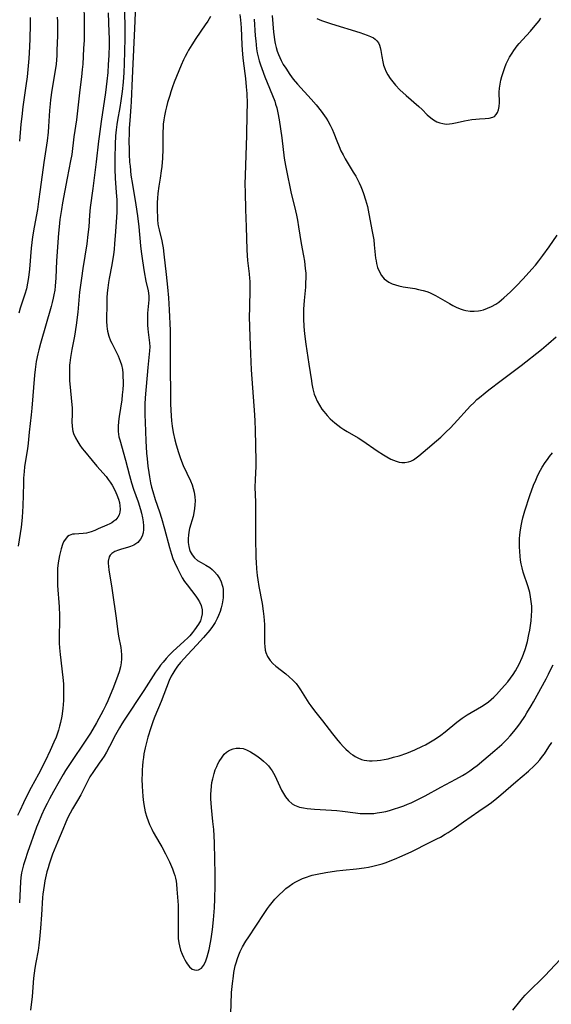
# Model space of a CAD drawing. Units: inches. Extents: x 2037153 to 2042482, y 274253 to 278552.
# Drawn here: x 2039215 to 2039308, y 274525 to 274697 of the extents above; entities that cross this region are included whole.
import ezdxf

# ---------------------------------------------------------------- set-up
doc = ezdxf.new("R2010")
doc.units = ezdxf.units.IN
doc.header["$MEASUREMENT"] = 0
doc.layers.add('c_29_T11S_R18E', color=71, linetype='Continuous')

msp = doc.modelspace()

# ---------------------------------------------------------------- linework, layer by layer
at = {"layer": 'c_29_T11S_R18E', "elevation": 884}
msp.add_lwpolyline([(2039216.62, 274697.85), (2039216.63, 274696.55), (2039216.57, 274694.16), (2039216.5, 274692.72), (2039216.37, 274690.65), (2039216.19, 274688.75), (2039216.05, 274687.46), (2039215.86, 274685.88), (2039215.34, 274682.16), (2039215.12, 274680.47), (2039214.97, 274679.15), (2039214.73, 274676.18)], dxfattribs=at)
at = {"layer": 'c_29_T11S_R18E'}
for points in [[(2039233.05, 274700.74, 876), (2039233.17, 274696.36, 876), (2039233.18, 274694.17, 876), (2039233.08, 274689.74, 876), (2039233.01, 274688.17, 876), (2039232.87, 274686.49, 876), (2039232.69, 274684.86, 876), (2039232.49, 274683.21, 876), (2039232.31, 274682.07, 876), (2039231.9, 274679.84, 876), (2039231.78, 274679.11, 876), (2039231.66, 274678.17, 876), (2039231.57, 274677.12, 876), (2039231.49, 274675.65, 876), (2039231.44, 274673.17, 876), (2039231.44, 274671.26, 876), (2039231.5, 274669.66, 876), (2039231.69, 274667.15, 876), (2039231.77, 274665.86, 876), (2039231.8, 274664.47, 876), (2039231.79, 274663.74, 876), (2039231.75, 274662.81, 876), (2039231.57, 274660.31, 876), (2039231.4, 274658.17, 876), (2039231.31, 274657.23, 876), (2039231.19, 274656.21, 876), (2039231.05, 274655.22, 876), (2039230.91, 274654.47, 876), (2039230.42, 274652.09, 876), (2039230.31, 274651.37, 876), (2039230.18, 274650.46, 876), (2039230.09, 274649.55, 876), (2039230.04, 274648.72, 876), (2039230.02, 274647.87, 876), (2039229.98, 274644.61, 876), (2039230.02, 274643.74, 876), (2039230.08, 274643.26, 876), (2039230.16, 274642.83, 876), (2039230.39, 274642, 876), (2039230.7, 274641.18, 876), (2039230.89, 274640.74, 876), (2039232, 274638.52, 876), (2039232.2, 274638.05, 876), (2039232.39, 274637.57, 876), (2039232.58, 274636.93, 876), (2039232.75, 274636.1, 876), (2039232.82, 274635.46, 876), (2039232.86, 274634.81, 876), (2039232.88, 274634.12, 876), (2039232.87, 274633.5, 876), (2039232.82, 274632.6, 876), (2039232.74, 274631.69, 876), (2039232.64, 274630.81, 876), (2039232.2, 274627.89, 876), (2039232.09, 274627.01, 876), (2039232.02, 274626.15, 876), (2039232, 274625.7, 876), (2039232.02, 274625.25, 876), (2039232.07, 274624.79, 876), (2039232.15, 274624.33, 876), (2039232.28, 274623.82, 876), (2039233.32, 274620.21, 876), (2039233.98, 274617.55, 876), (2039234.35, 274616.23, 876), (2039234.7, 274615.17, 876), (2039235.5, 274612.95, 876), (2039235.94, 274611.59, 876), (2039236.12, 274610.91, 876), (2039236.3, 274610.1, 876), (2039236.41, 274609.41, 876), (2039236.47, 274608.72, 876), (2039236.46, 274608.08, 876), (2039236.37, 274607.47, 876), (2039236.2, 274606.9, 876), (2039235.94, 274606.38, 876), (2039235.46, 274605.82, 876), (2039234.78, 274605.34, 876), (2039234.19, 274605.08, 876), (2039233.65, 274604.91, 876), (2039232.6, 274604.62, 876), (2039232.08, 274604.46, 876), (2039231.42, 274604.19, 876), (2039230.88, 274603.84, 876), (2039230.64, 274603.6, 876), (2039230.44, 274603.26, 876), (2039230.27, 274602.55, 876), (2039230.27, 274602.11, 876), (2039230.31, 274601.64, 876), (2039230.39, 274600.96, 876), (2039230.84, 274598.17, 876), (2039231.02, 274596.99, 876), (2039231.58, 274592.93, 876), (2039231.94, 274590.19, 876), (2039232.08, 274589.35, 876), (2039232.48, 274587.4, 876), (2039232.57, 274586.81, 876), (2039232.62, 274586.1, 876), (2039232.61, 274585.39, 876), (2039232.53, 274584.69, 876), (2039232.4, 274583.98, 876), (2039232.18, 274583.12, 876), (2039231.97, 274582.47, 876), (2039231.74, 274581.82, 876), (2039231.1, 274580.15, 876), (2039230.64, 274579.04, 876), (2039230.22, 274578.06, 876), (2039229.85, 274577.26, 876), (2039229.39, 274576.35, 876), (2039228.21, 274574.17, 876), (2039227.18, 274572.38, 876), (2039226.49, 274571.29, 876), (2039223.48, 274566.85, 876), (2039222.81, 274565.81, 876), (2039222.37, 274565.1, 876), (2039221.66, 274563.89, 876), (2039220.68, 274562.15, 876), (2039219.99, 274560.88, 876), (2039219.56, 274560.03, 876), (2039219.13, 274559.14, 876), (2039218.6, 274557.98, 876), (2039218.05, 274556.7, 876), (2039217.73, 274555.88, 876), (2039216.13, 274551.46, 876), (2039215.7, 274550.16, 876), (2039215.44, 274549.26, 876), (2039215.26, 274548.56, 876), (2039215.11, 274547.85, 876), (2039214.99, 274547.09, 876), (2039214.91, 274546.3, 876), (2039214.76, 274542.61, 876)], [(2039235.13, 274702.04, 874), (2039234.95, 274697.18, 874), (2039234.48, 274687.2, 874), (2039234.31, 274683.1, 874), (2039234.26, 274682.18, 874), (2039234.05, 274679.78, 874), (2039233.95, 274678.44, 874), (2039233.92, 274677.55, 874), (2039233.9, 274676.16, 874), (2039233.92, 274674.69, 874), (2039233.95, 274673.9, 874), (2039234.03, 274672.46, 874), (2039234.09, 274671.76, 874), (2039234.26, 274670.18, 874), (2039234.51, 274668.54, 874), (2039235.11, 274665, 874), (2039235.41, 274663.07, 874), (2039235.64, 274661.14, 874), (2039235.94, 274657.78, 874), (2039236.04, 274656.81, 874), (2039236.25, 274655.18, 874), (2039236.55, 274653.23, 874), (2039236.87, 274651.62, 874), (2039237.25, 274649.91, 874), (2039237.37, 274649.04, 874), (2039237.38, 274648.37, 874), (2039237.18, 274646.03, 874), (2039237.15, 274645.42, 874), (2039237.14, 274644.53, 874), (2039237.16, 274643.9, 874), (2039237.2, 274643.27, 874), (2039237.26, 274642.66, 874), (2039237.49, 274640.82, 874), (2039237.54, 274640.1, 874), (2039237.52, 274639.39, 874), (2039237.22, 274636.45, 874), (2039236.77, 274631.17, 874), (2039236.71, 274630.02, 874), (2039236.68, 274629.32, 874), (2039236.68, 274628.18, 874), (2039236.72, 274626.89, 874), (2039236.87, 274623.64, 874), (2039236.99, 274621.47, 874), (2039237.07, 274620.49, 874), (2039237.22, 274619.17, 874), (2039237.36, 274618.05, 874), (2039237.48, 274617.29, 874), (2039237.68, 274616.23, 874), (2039237.87, 274615.48, 874), (2039238.07, 274614.76, 874), (2039238.52, 274613.33, 874), (2039239.27, 274611.16, 874), (2039239.63, 274610.06, 874), (2039240.15, 274608.2, 874), (2039240.98, 274604.89, 874), (2039241.33, 274603.77, 874), (2039241.62, 274602.99, 874), (2039241.87, 274602.37, 874), (2039242.38, 274601.22, 874), (2039242.91, 274600.17, 874), (2039243.22, 274599.6, 874), (2039243.63, 274598.96, 874), (2039244.08, 274598.35, 874), (2039245.63, 274596.39, 874), (2039245.98, 274595.88, 874), (2039246.28, 274595.37, 874), (2039246.54, 274594.76, 874), (2039246.71, 274593.99, 874), (2039246.73, 274593.3, 874), (2039246.58, 274592.51, 874), (2039246.41, 274592.07, 874), (2039246.08, 274591.47, 874), (2039245.38, 274590.46, 874), (2039245.06, 274590.04, 874), (2039244.55, 274589.44, 874), (2039244.2, 274589.08, 874), (2039243.59, 274588.5, 874), (2039242.24, 274587.29, 874), (2039241.67, 274586.76, 874), (2039240.96, 274586.04, 874), (2039240.41, 274585.45, 874), (2039239.88, 274584.83, 874), (2039239.46, 274584.31, 874), (2039239.06, 274583.78, 874), (2039238.54, 274583.04, 874), (2039236.5, 274579.83, 874), (2039233.05, 274574.64, 874), (2039232.64, 274574, 874), (2039232.24, 274573.31, 874), (2039231.56, 274572.05, 874), (2039230.49, 274570, 874), (2039229.96, 274569.05, 874), (2039229.55, 274568.36, 874), (2039229.16, 274567.76, 874), (2039228.69, 274567.08, 874), (2039227.67, 274565.64, 874), (2039227.07, 274564.69, 874), (2039226.64, 274563.91, 874), (2039225.82, 274562.26, 874), (2039225.45, 274561.54, 874), (2039224.9, 274560.55, 874), (2039224.04, 274559.08, 874), (2039223.63, 274558.34, 874), (2039223.23, 274557.56, 874), (2039222.85, 274556.76, 874), (2039222.3, 274555.48, 874), (2039221.41, 274553.26, 874), (2039220.54, 274551.17, 874), (2039220.26, 274550.44, 874), (2039219.93, 274549.42, 874), (2039219.73, 274548.73, 874), (2039219.55, 274548.04, 874), (2039219.2, 274546.46, 874), (2039219.04, 274545.64, 874), (2039218.92, 274544.89, 874), (2039218.83, 274544.15, 874), (2039218.77, 274543.54, 874), (2039218.6, 274540.53, 874), (2039218.39, 274538.15, 874), (2039218.25, 274536.26, 874), (2039218.15, 274535.21, 874), (2039218, 274534.26, 874), (2039217.6, 274532.18, 874), (2039217.43, 274531.15, 874), (2039217.21, 274529.4, 874), (2039216.93, 274526.21, 874), (2039216.67, 274523.8, 874)], [(2039226.02, 274700.17, 880), (2039226.09, 274697.16, 880), (2039226.08, 274695.28, 880), (2039226.04, 274693.86, 880), (2039225.97, 274692.42, 880), (2039225.8, 274689.66, 880), (2039225.73, 274688.72, 880), (2039225.6, 274687.45, 880), (2039225.32, 274685.14, 880), (2039224.9, 274681.45, 880), (2039224.7, 274679.88, 880), (2039224.27, 274676.93, 880), (2039223.88, 274673.84, 880), (2039223.69, 274672.69, 880), (2039223.08, 274669.67, 880), (2039222.29, 274665.35, 880), (2039222.08, 274664.15, 880), (2039221.82, 274662.42, 880), (2039221.67, 274661.15, 880), (2039221.58, 274660.05, 880), (2039221.24, 274655.16, 880), (2039221.09, 274652.18, 880), (2039220.98, 274650.76, 880), (2039220.9, 274650.03, 880), (2039220.77, 274649.23, 880), (2039220.66, 274648.63, 880), (2039220.48, 274647.9, 880), (2039220.29, 274647.17, 880), (2039218.4, 274640.68, 880), (2039218.11, 274639.58, 880), (2039217.95, 274638.9, 880), (2039217.68, 274637.52, 880), (2039217.48, 274636.1, 880), (2039217.39, 274635.15, 880), (2039216.89, 274629.37, 880), (2039216.77, 274628.19, 880), (2039216.42, 274625.16, 880), (2039216.23, 274623.21, 880), (2039216.11, 274622.23, 880), (2039215.72, 274619.83, 880), (2039215.62, 274619.09, 880), (2039215.53, 274618.23, 880), (2039215.46, 274617.05, 880), (2039215.43, 274616.14, 880), (2039215.32, 274612.16, 880), (2039215.27, 274611.21, 880), (2039215.21, 274610.19, 880), (2039215.01, 274608.51, 880), (2039214.53, 274605.14, 880)], [(2039230.24, 274698.67, 878), (2039230.41, 274695.28, 878), (2039230.43, 274694.17, 878), (2039230.43, 274693.07, 878), (2039230.37, 274691.17, 878), (2039230.29, 274689.6, 878), (2039230.18, 274688.18, 878), (2039230.04, 274686.65, 878), (2039229.8, 274684.71, 878), (2039229.02, 274679.59, 878), (2039228.66, 274677, 878), (2039228.55, 274676.15, 878), (2039228.17, 274672.54, 878), (2039227.58, 274667.84, 878), (2039227.12, 274664.55, 878), (2039227, 274663.17, 878), (2039226.87, 274661.16, 878), (2039226.73, 274659.79, 878), (2039226.5, 274658.17, 878), (2039225.81, 274653.86, 878), (2039225.57, 274652.15, 878), (2039225.27, 274649.69, 878), (2039224.93, 274646.17, 878), (2039224.66, 274643.92, 878), (2039224.35, 274641.98, 878), (2039223.9, 274639.61, 878), (2039223.67, 274638.24, 878), (2039223.55, 274637.28, 878), (2039223.52, 274636.89, 878), (2039223.48, 274635.98, 878), (2039223.48, 274635.08, 878), (2039223.52, 274634.12, 878), (2039223.6, 274633.04, 878), (2039223.85, 274630.54, 878), (2039223.95, 274629.39, 878), (2039223.98, 274628.35, 878), (2039223.93, 274626.9, 878), (2039223.95, 274626.27, 878), (2039224.02, 274625.62, 878), (2039224.09, 274625.33, 878), (2039224.21, 274624.92, 878), (2039224.54, 274624.16, 878), (2039224.96, 274623.42, 878), (2039225.32, 274622.85, 878), (2039225.72, 274622.29, 878), (2039226.11, 274621.79, 878), (2039227.48, 274620.18, 878), (2039228.3, 274619.2, 878), (2039229.89, 274617.34, 878), (2039230.27, 274616.86, 878), (2039230.63, 274616.36, 878), (2039230.96, 274615.85, 878), (2039231.43, 274614.98, 878), (2039231.79, 274614.18, 878), (2039232.09, 274613.39, 878), (2039232.24, 274612.81, 878), (2039232.33, 274612.22, 878), (2039232.35, 274611.66, 878), (2039232.3, 274611.11, 878), (2039232.18, 274610.67, 878), (2039231.98, 274610.25, 878), (2039231.62, 274609.79, 878), (2039231.28, 274609.51, 878), (2039230.91, 274609.26, 878), (2039230.53, 274609.05, 878), (2039230.05, 274608.82, 878), (2039228.54, 274608.18, 878), (2039227.91, 274607.92, 878), (2039227.29, 274607.69, 878), (2039226.86, 274607.55, 878), (2039226.45, 274607.45, 878), (2039225.87, 274607.36, 878), (2039224.34, 274607.27, 878), (2039224.01, 274607.23, 878), (2039223.71, 274607.14, 878), (2039223.42, 274607, 878), (2039223.15, 274606.82, 878), (2039222.71, 274606.33, 878), (2039222.46, 274605.91, 878), (2039222.26, 274605.44, 878), (2039222.03, 274604.7, 878), (2039221.76, 274603.52, 878), (2039221.53, 274602.23, 878), (2039221.42, 274601.23, 878), (2039221.38, 274600.53, 878), (2039221.37, 274599.87, 878), (2039221.42, 274598.26, 878), (2039221.67, 274594.49, 878), (2039221.72, 274592.98, 878), (2039221.73, 274592.23, 878), (2039221.67, 274589.17, 878), (2039221.71, 274588.13, 878), (2039221.76, 274587.32, 878), (2039221.86, 274586.17, 878), (2039222.32, 274582.12, 878), (2039222.42, 274581.02, 878), (2039222.46, 274580.15, 878), (2039222.47, 274579.4, 878), (2039222.44, 274578.08, 878), (2039222.32, 274576.67, 878), (2039222.14, 274575.37, 878), (2039221.91, 274574.23, 878), (2039221.75, 274573.58, 878), (2039221.55, 274572.92, 878), (2039221.13, 274571.69, 878), (2039220.77, 274570.79, 878), (2039220.12, 274569.31, 878), (2039219.22, 274567.47, 878), (2039218.05, 274565.2, 878), (2039216.77, 274562.84, 878), (2039216.06, 274561.49, 878), (2039215.41, 274560.15, 878), (2039214.78, 274558.77, 878), (2039214.41, 274557.95, 878)], [(2039221.36, 274697.91, 882), (2039221.39, 274697.15, 882), (2039221.4, 274696.03, 882), (2039221.38, 274694.66, 882), (2039221.29, 274692.08, 882), (2039221.25, 274691.17, 882), (2039221.13, 274689.66, 882), (2039220.95, 274688.21, 882), (2039220.41, 274685.12, 882), (2039220.17, 274683.41, 882), (2039220.09, 274682.68, 882), (2039219.99, 274681.55, 882), (2039219.82, 274678.71, 882), (2039219.74, 274677.76, 882), (2039219.56, 274676.19, 882), (2039219, 274672.43, 882), (2039218.38, 274667.68, 882), (2039218.09, 274665.6, 882), (2039217.86, 274664.2, 882), (2039217.28, 274661.11, 882), (2039217.02, 274659.39, 882), (2039216.8, 274657.41, 882), (2039216.48, 274653.7, 882), (2039216.31, 274652.24, 882), (2039216.15, 274651.25, 882), (2039215.94, 274650.28, 882), (2039215.66, 274649.32, 882), (2039215.06, 274647.59, 882), (2039214.83, 274646.88, 882), (2039214.6, 274646.03, 882)], [(2039248.19, 274698.02, 872), (2039247.7, 274697.21, 872), (2039247.27, 274696.54, 872), (2039245.64, 274694.15, 872), (2039244.9, 274693.03, 872), (2039244.34, 274692.13, 872), (2039244.08, 274691.67, 872), (2039243.74, 274691.01, 872), (2039243.47, 274690.43, 872), (2039243.07, 274689.51, 872), (2039241.85, 274686.49, 872), (2039241.53, 274685.66, 872), (2039241.24, 274684.81, 872), (2039241.04, 274684.18, 872), (2039240.68, 274682.91, 872), (2039240.49, 274682.2, 872), (2039240.33, 274681.5, 872), (2039240.14, 274680.62, 872), (2039240.01, 274679.88, 872), (2039239.91, 274679.13, 872), (2039239.87, 274678.5, 872), (2039239.85, 274677.86, 872), (2039239.82, 274674.77, 872), (2039239.76, 274673.18, 872), (2039239.64, 274671.74, 872), (2039239.56, 274670.95, 872), (2039239.38, 274669.7, 872), (2039239.14, 274668.25, 872), (2039238.96, 274666.96, 872), (2039238.9, 274666.18, 872), (2039238.86, 274665.4, 872), (2039238.86, 274663.76, 872), (2039238.88, 274663.05, 872), (2039238.91, 274662.35, 872), (2039238.99, 274661.66, 872), (2039239.03, 274661.34, 872), (2039239.18, 274660.63, 872), (2039239.64, 274658.71, 872), (2039239.78, 274658.05, 872), (2039239.88, 274657.48, 872), (2039240.04, 274656.35, 872), (2039240.42, 274652.78, 872), (2039240.68, 274650.59, 872), (2039240.85, 274648.68, 872), (2039240.96, 274646.59, 872), (2039241.1, 274642.98, 872), (2039241.12, 274641.31, 872), (2039241.11, 274635.99, 872), (2039241.16, 274632.2, 872), (2039241.21, 274630.06, 872), (2039241.31, 274627.98, 872), (2039241.38, 274627.1, 872), (2039241.48, 274626.21, 872), (2039241.65, 274625.1, 872), (2039241.95, 274623.82, 872), (2039242.19, 274622.93, 872), (2039242.6, 274621.58, 872), (2039242.96, 274620.53, 872), (2039243.43, 274619.32, 872), (2039244.68, 274616.61, 872), (2039244.96, 274615.91, 872), (2039245.16, 274615.26, 872), (2039245.31, 274614.6, 872), (2039245.43, 274613.79, 872), (2039245.48, 274613.11, 872), (2039245.47, 274612.42, 872), (2039245.4, 274611.73, 872), (2039245.29, 274611, 872), (2039245.14, 274610.34, 872), (2039244.53, 274608.25, 872), (2039244.39, 274607.61, 872), (2039244.31, 274607.06, 872), (2039244.27, 274606.48, 872), (2039244.29, 274605.77, 872), (2039244.38, 274605.1, 872), (2039244.51, 274604.57, 872), (2039244.64, 274604.2, 872), (2039244.96, 274603.61, 872), (2039245.37, 274603.1, 872), (2039245.94, 274602.65, 872), (2039246.57, 274602.29, 872), (2039247.37, 274601.85, 872), (2039248.06, 274601.4, 872), (2039248.5, 274601.06, 872), (2039248.91, 274600.67, 872), (2039249.37, 274600.13, 872), (2039249.81, 274599.43, 872), (2039250.05, 274598.9, 872), (2039250.23, 274598.34, 872), (2039250.32, 274597.98, 872), (2039250.38, 274597.54, 872), (2039250.43, 274596.84, 872), (2039250.4, 274596.12, 872), (2039250.31, 274595.39, 872), (2039250.24, 274595.03, 872), (2039250.07, 274594.35, 872), (2039249.86, 274593.68, 872), (2039249.61, 274593.01, 872), (2039249.36, 274592.45, 872), (2039248.99, 274591.76, 872), (2039248.55, 274591.09, 872), (2039248.06, 274590.43, 872), (2039246.97, 274589.14, 872), (2039245.82, 274587.83, 872), (2039244.17, 274586.09, 872), (2039243.56, 274585.43, 872), (2039242.96, 274584.75, 872), (2039242.43, 274584.1, 872), (2039241.93, 274583.42, 872), (2039241.57, 274582.84, 872), (2039241.32, 274582.37, 872), (2039240.97, 274581.62, 872), (2039239.53, 274577.9, 872), (2039238.44, 274575.29, 872), (2039238.13, 274574.5, 872), (2039237.71, 274573.31, 872), (2039237.22, 274571.65, 872), (2039236.92, 274570.48, 872), (2039236.75, 274569.8, 872), (2039236.53, 274568.73, 872), (2039236.43, 274568.12, 872), (2039236.33, 274567.37, 872), (2039236.27, 274566.66, 872), (2039236.22, 274565.95, 872), (2039236.2, 274565.15, 872), (2039236.19, 274564.35, 872), (2039236.22, 274563.01, 872), (2039236.27, 274562.17, 872), (2039236.35, 274561.24, 872), (2039236.48, 274560.19, 872), (2039236.64, 274559.23, 872), (2039236.77, 274558.6, 872), (2039237.04, 274557.62, 872), (2039237.25, 274556.99, 872), (2039237.49, 274556.38, 872), (2039237.9, 274555.51, 872), (2039238.17, 274555, 872), (2039239.31, 274553.04, 872), (2039239.65, 274552.42, 872), (2039240.3, 274551.2, 872), (2039240.99, 274549.79, 872), (2039241.54, 274548.57, 872), (2039241.79, 274547.89, 872), (2039241.93, 274547.44, 872), (2039242.04, 274546.97, 872), (2039242.15, 274546.42, 872), (2039242.23, 274545.87, 872), (2039242.32, 274544.99, 872), (2039242.5, 274542.19, 872), (2039242.54, 274541.01, 872), (2039242.54, 274540.36, 872), (2039242.5, 274537.98, 872), (2039242.51, 274537.09, 872), (2039242.55, 274536.35, 872), (2039242.64, 274535.62, 872), (2039242.74, 274535.09, 872), (2039242.96, 274534.33, 872), (2039243.23, 274533.61, 872), (2039243.46, 274533.08, 872), (2039243.69, 274532.62, 872), (2039243.93, 274532.2, 872), (2039244.12, 274531.9, 872), (2039244.53, 274531.37, 872), (2039244.99, 274531, 872), (2039245.39, 274530.86, 872), (2039245.75, 274530.83, 872), (2039246.11, 274530.9, 872), (2039246.59, 274531.18, 872), (2039246.96, 274531.61, 872), (2039247.3, 274532.26, 872), (2039247.61, 274533.13, 872), (2039247.78, 274533.78, 872), (2039247.94, 274534.46, 872), (2039248.18, 274535.68, 872), (2039248.29, 274536.32, 872), (2039248.52, 274537.94, 872), (2039248.72, 274539.66, 872), (2039248.87, 274541.77, 872), (2039248.94, 274543.31, 872), (2039248.99, 274545.67, 872), (2039249, 274547.84, 872), (2039248.96, 274550.16, 872), (2039248.87, 274553.19, 872), (2039248.75, 274555.49, 872), (2039248.62, 274556.9, 872), (2039248.36, 274559.32, 872), (2039248.3, 274560.1, 872), (2039248.27, 274560.88, 872), (2039248.27, 274561.66, 872), (2039248.3, 274562.34, 872), (2039248.36, 274563.06, 872), (2039248.45, 274563.71, 872), (2039248.57, 274564.35, 872), (2039248.81, 274565.27, 872), (2039249.03, 274565.92, 872), (2039249.28, 274566.55, 872), (2039249.49, 274566.97, 872), (2039249.71, 274567.38, 872), (2039250.21, 274568.17, 872), (2039250.61, 274568.67, 872), (2039250.97, 274569.01, 872), (2039251.32, 274569.27, 872), (2039251.7, 274569.47, 872), (2039252.17, 274569.64, 872), (2039252.66, 274569.73, 872), (2039253.3, 274569.75, 872), (2039253.89, 274569.65, 872), (2039254.47, 274569.46, 872), (2039254.74, 274569.35, 872), (2039255.21, 274569.1, 872), (2039255.68, 274568.81, 872), (2039256.3, 274568.39, 872), (2039256.99, 274567.87, 872), (2039257.49, 274567.45, 872), (2039257.97, 274567.01, 872), (2039258.33, 274566.63, 872), (2039258.66, 274566.22, 872), (2039258.97, 274565.79, 872), (2039259.25, 274565.34, 872), (2039259.46, 274564.97, 872), (2039259.77, 274564.33, 872), (2039260.64, 274562.4, 872), (2039260.97, 274561.77, 872), (2039261.35, 274561.18, 872), (2039261.84, 274560.57, 872), (2039262.51, 274559.98, 872), (2039262.89, 274559.75, 872), (2039263.19, 274559.61, 872), (2039263.79, 274559.42, 872), (2039264.45, 274559.28, 872), (2039265.14, 274559.18, 872), (2039266.4, 274559.07, 872), (2039269.37, 274558.88, 872), (2039270.33, 274558.8, 872), (2039271.32, 274558.69, 872), (2039273.56, 274558.39, 872), (2039274.43, 274558.3, 872), (2039274.99, 274558.27, 872), (2039275.54, 274558.26, 872), (2039276.22, 274558.27, 872), (2039276.79, 274558.31, 872), (2039277.36, 274558.38, 872), (2039278.19, 274558.51, 872), (2039278.87, 274558.66, 872), (2039279.55, 274558.83, 872), (2039280.22, 274559.02, 872), (2039281.37, 274559.39, 872), (2039282.04, 274559.64, 872), (2039282.7, 274559.9, 872), (2039283.32, 274560.16, 872), (2039284.02, 274560.49, 872), (2039285.76, 274561.4, 872), (2039288.55, 274562.91, 872), (2039291.15, 274564.29, 872), (2039292.31, 274564.94, 872), (2039292.92, 274565.31, 872), (2039293.63, 274565.79, 872), (2039294.32, 274566.28, 872), (2039294.88, 274566.71, 872), (2039298, 274569.3, 872), (2039299.21, 274570.38, 872), (2039300.13, 274571.29, 872), (2039300.68, 274571.89, 872), (2039301.32, 274572.66, 872), (2039302.02, 274573.56, 872), (2039302.48, 274574.19, 872), (2039303.24, 274575.31, 872), (2039303.62, 274575.91, 872), (2039304.34, 274577.13, 872), (2039304.75, 274577.86, 872), (2039306.95, 274581.9, 872), (2039307.38, 274582.7, 872), (2039307.86, 274583.68, 872), (2039308.18, 274584.37, 872)], [(2039253.35, 274698.38, 870), (2039253.45, 274697.43, 870), (2039253.56, 274696.05, 870), (2039253.7, 274693.07, 870), (2039253.81, 274691.33, 870), (2039253.92, 274690.26, 870), (2039254.31, 274687.13, 870), (2039254.45, 274685.67, 870), (2039254.53, 274684.5, 870), (2039254.59, 274682.78, 870), (2039254.58, 274680.95, 870), (2039254.47, 274677.14, 870), (2039254.4, 274673.71, 870), (2039254.24, 274670.15, 870), (2039254.22, 274668.69, 870), (2039254.24, 274667.15, 870), (2039254.31, 274664.16, 870), (2039254.44, 274661.16, 870), (2039254.56, 274657.13, 870), (2039254.61, 274656.13, 870), (2039254.68, 274655.24, 870), (2039254.97, 274652.89, 870), (2039255.04, 274652.1, 870), (2039255.07, 274651.61, 870), (2039255.08, 274650.32, 870), (2039255, 274646.89, 870), (2039254.99, 274645.42, 870), (2039255.06, 274641.84, 870), (2039255.17, 274638.87, 870), (2039255.33, 274636.05, 870), (2039255.92, 274628.16, 870), (2039255.97, 274627.06, 870), (2039256.03, 274625.54, 870), (2039256.12, 274620.08, 870), (2039256.11, 274619.15, 870), (2039256, 274616.77, 870), (2039255.98, 274615.49, 870), (2039256.05, 274612.89, 870), (2039256.07, 274611.21, 870), (2039256.05, 274606.72, 870), (2039256.14, 274603.12, 870), (2039256.17, 274602.32, 870), (2039256.24, 274601.16, 870), (2039256.36, 274600.03, 870), (2039256.46, 274599.24, 870), (2039256.65, 274598.09, 870), (2039257.24, 274595.08, 870), (2039257.44, 274593.75, 870), (2039257.55, 274592.8, 870), (2039257.61, 274592.11, 870), (2039257.65, 274591.41, 870), (2039257.67, 274590.53, 870), (2039257.67, 274588.16, 870), (2039257.7, 274587.54, 870), (2039257.78, 274586.94, 870), (2039257.89, 274586.49, 870), (2039258.19, 274585.78, 870), (2039258.63, 274585.13, 870), (2039259.11, 274584.59, 870), (2039259.66, 274584.1, 870), (2039261.4, 274582.76, 870), (2039261.99, 274582.27, 870), (2039262.6, 274581.68, 870), (2039263.17, 274581.05, 870), (2039263.58, 274580.51, 870), (2039263.97, 274579.94, 870), (2039265.42, 274577.65, 870), (2039265.76, 274577.15, 870), (2039266.42, 274576.28, 870), (2039267.81, 274574.52, 870), (2039269.58, 274572.23, 870), (2039270.5, 274571.07, 870), (2039270.92, 274570.59, 870), (2039271.49, 274569.96, 870), (2039271.92, 274569.54, 870), (2039272.36, 274569.14, 870), (2039272.72, 274568.83, 870), (2039273.09, 274568.56, 870), (2039273.53, 274568.28, 870), (2039273.99, 274568.04, 870), (2039274.65, 274567.77, 870), (2039275.11, 274567.65, 870), (2039275.57, 274567.57, 870), (2039276.03, 274567.53, 870), (2039276.48, 274567.51, 870), (2039277.37, 274567.55, 870), (2039277.99, 274567.63, 870), (2039278.63, 274567.74, 870), (2039279.28, 274567.88, 870), (2039280.26, 274568.13, 870), (2039281.22, 274568.42, 870), (2039282.55, 274568.88, 870), (2039283.3, 274569.17, 870), (2039283.99, 274569.46, 870), (2039285.33, 274570.09, 870), (2039285.82, 274570.35, 870), (2039286.7, 274570.83, 870), (2039287.58, 274571.37, 870), (2039288.51, 274572.02, 870), (2039289.28, 274572.6, 870), (2039291.32, 274574.3, 870), (2039292.26, 274575, 870), (2039293.15, 274575.59, 870), (2039295.67, 274577.04, 870), (2039296.32, 274577.47, 870), (2039296.85, 274577.87, 870), (2039297.37, 274578.29, 870), (2039297.83, 274578.7, 870), (2039298.28, 274579.14, 870), (2039299.18, 274580.11, 870), (2039300.24, 274581.37, 870), (2039300.74, 274582.01, 870), (2039301.22, 274582.68, 870), (2039301.61, 274583.29, 870), (2039301.97, 274583.93, 870), (2039302.26, 274584.49, 870), (2039302.79, 274585.64, 870), (2039303.02, 274586.24, 870), (2039303.35, 274587.2, 870), (2039303.69, 274588.41, 870), (2039303.96, 274589.64, 870), (2039304.12, 274590.44, 870), (2039304.25, 274591.25, 870), (2039304.35, 274592.06, 870), (2039304.43, 274592.98, 870), (2039304.47, 274593.82, 870), (2039304.45, 274594.65, 870), (2039304.38, 274595.47, 870), (2039304.26, 274596.25, 870), (2039304.09, 274597.03, 870), (2039303.81, 274598.03, 870), (2039302.96, 274600.57, 870), (2039302.75, 274601.33, 870), (2039302.6, 274602.04, 870), (2039302.49, 274602.7, 870), (2039302.42, 274603.37, 870), (2039302.35, 274604.2, 870), (2039302.31, 274605.03, 870), (2039302.31, 274605.75, 870), (2039302.32, 274606.46, 870), (2039302.37, 274607.14, 870), (2039302.47, 274608.01, 870), (2039302.65, 274609.03, 870), (2039302.76, 274609.58, 870), (2039302.9, 274610.12, 870), (2039303.24, 274611.33, 870), (2039304.13, 274614.02, 870), (2039304.78, 274615.83, 870), (2039305.14, 274616.71, 870), (2039305.41, 274617.32, 870), (2039305.71, 274617.93, 870), (2039306.3, 274619, 870), (2039306.82, 274619.82, 870), (2039307.19, 274620.36, 870), (2039307.58, 274620.89, 870), (2039308.07, 274621.51, 870)], [(2039255.85, 274697.55, 868), (2039256.03, 274694.61, 868), (2039256.1, 274693.74, 868), (2039256.17, 274693.04, 868), (2039256.26, 274692.35, 868), (2039256.38, 274691.66, 868), (2039256.54, 274690.95, 868), (2039256.74, 274690.22, 868), (2039256.96, 274689.54, 868), (2039257.19, 274688.88, 868), (2039257.73, 274687.45, 868), (2039259.43, 274683.16, 868), (2039259.6, 274682.66, 868), (2039259.8, 274682.02, 868), (2039260.01, 274681.11, 868), (2039260.22, 274679.92, 868), (2039260.69, 274676.74, 868), (2039261.1, 274673.2, 868), (2039261.31, 274671.88, 868), (2039261.65, 274670.16, 868), (2039262.07, 274668.17, 868), (2039262.34, 274667, 868), (2039262.89, 274664.73, 868), (2039263.24, 274663.21, 868), (2039263.42, 274662.28, 868), (2039263.61, 274661.15, 868), (2039264.06, 274658.22, 868), (2039264.48, 274656.03, 868), (2039264.63, 274655.13, 868), (2039264.79, 274653.82, 868), (2039264.86, 274653.01, 868), (2039264.88, 274652.13, 868), (2039264.85, 274651.36, 868), (2039264.8, 274650.59, 868), (2039264.58, 274648.21, 868), (2039264.48, 274646.69, 868), (2039264.47, 274646.14, 868), (2039264.48, 274645.02, 868), (2039264.55, 274643.66, 868), (2039264.68, 274642.36, 868), (2039264.9, 274640.58, 868), (2039265.43, 274637.07, 868), (2039265.85, 274634.12, 868), (2039265.93, 274633.64, 868), (2039266.12, 274632.72, 868), (2039266.37, 274631.83, 868), (2039266.55, 274631.3, 868), (2039266.88, 274630.56, 868), (2039267.27, 274629.85, 868), (2039267.69, 274629.2, 868), (2039268.02, 274628.76, 868), (2039268.6, 274628.06, 868), (2039269.17, 274627.48, 868), (2039269.96, 274626.77, 868), (2039270.47, 274626.36, 868), (2039270.99, 274625.98, 868), (2039271.53, 274625.62, 868), (2039272.15, 274625.24, 868), (2039274.08, 274624.14, 868), (2039274.85, 274623.64, 868), (2039277.4, 274621.88, 868), (2039278.5, 274621.15, 868), (2039279.05, 274620.81, 868), (2039279.8, 274620.4, 868), (2039280.68, 274620.04, 868), (2039281.26, 274619.89, 868), (2039281.7, 274619.83, 868), (2039282.24, 274619.82, 868), (2039282.88, 274619.92, 868), (2039283.28, 274620.06, 868), (2039283.75, 274620.3, 868), (2039284.23, 274620.62, 868), (2039284.69, 274620.98, 868), (2039286.18, 274622.26, 868), (2039287.8, 274623.64, 868), (2039288.52, 274624.27, 868), (2039289.48, 274625.17, 868), (2039290.18, 274625.87, 868), (2039290.87, 274626.59, 868), (2039293.75, 274629.75, 868), (2039294.3, 274630.31, 868), (2039294.86, 274630.85, 868), (2039295.28, 274631.23, 868), (2039296.27, 274632.05, 868), (2039296.96, 274632.59, 868), (2039299.12, 274634.2, 868), (2039302.6, 274636.82, 868), (2039306.15, 274639.64, 868), (2039307.37, 274640.66, 868), (2039308.73, 274641.85, 868)], [(2039258.99, 274698.19, 866), (2039259.24, 274695.29, 866), (2039259.33, 274694.48, 866), (2039259.41, 274693.94, 866), (2039259.53, 274693.27, 866), (2039259.68, 274692.61, 866), (2039259.87, 274691.96, 866), (2039260.09, 274691.36, 866), (2039260.32, 274690.82, 866), (2039260.58, 274690.3, 866), (2039260.94, 274689.63, 866), (2039261.36, 274688.93, 866), (2039262.08, 274687.83, 866), (2039262.68, 274687.02, 866), (2039263.41, 274686.15, 866), (2039265.82, 274683.5, 866), (2039266.67, 274682.54, 866), (2039267.58, 274681.42, 866), (2039268.16, 274680.62, 866), (2039268.47, 274680.17, 866), (2039268.75, 274679.7, 866), (2039269.17, 274678.94, 866), (2039269.48, 274678.28, 866), (2039269.77, 274677.59, 866), (2039270.29, 274676.23, 866), (2039270.7, 274675.23, 866), (2039271.03, 274674.49, 866), (2039271.4, 274673.76, 866), (2039271.79, 274673.05, 866), (2039273.2, 274670.75, 866), (2039273.63, 274670.01, 866), (2039274.24, 274668.83, 866), (2039274.51, 274668.24, 866), (2039274.76, 274667.65, 866), (2039275.01, 274667.01, 866), (2039275.36, 274665.9, 866), (2039275.66, 274664.73, 866), (2039275.93, 274663.42, 866), (2039276.52, 274660.35, 866), (2039276.77, 274658.86, 866), (2039276.88, 274657.98, 866), (2039277.11, 274655.65, 866), (2039277.18, 274655.17, 866), (2039277.27, 274654.73, 866), (2039277.46, 274654.02, 866), (2039277.72, 274653.35, 866), (2039278.13, 274652.63, 866), (2039278.63, 274652.04, 866), (2039279.01, 274651.72, 866), (2039279.43, 274651.44, 866), (2039279.98, 274651.17, 866), (2039280.57, 274650.95, 866), (2039281.19, 274650.79, 866), (2039281.96, 274650.63, 866), (2039283.96, 274650.31, 866), (2039284.63, 274650.18, 866), (2039285.41, 274649.99, 866), (2039286.06, 274649.79, 866), (2039286.55, 274649.6, 866), (2039287.04, 274649.38, 866), (2039287.62, 274649.09, 866), (2039290.02, 274647.7, 866), (2039290.64, 274647.37, 866), (2039291.35, 274647.01, 866), (2039292.07, 274646.7, 866), (2039292.42, 274646.59, 866), (2039292.91, 274646.46, 866), (2039293.65, 274646.36, 866), (2039294.39, 274646.35, 866), (2039295.13, 274646.41, 866), (2039295.48, 274646.48, 866), (2039296, 274646.61, 866), (2039296.71, 274646.86, 866), (2039297.4, 274647.18, 866), (2039298.14, 274647.6, 866), (2039298.66, 274647.96, 866), (2039299.17, 274648.35, 866), (2039299.57, 274648.69, 866), (2039300.72, 274649.74, 866), (2039301.81, 274650.81, 866), (2039302.94, 274652.01, 866), (2039304.45, 274653.69, 866), (2039305.09, 274654.42, 866), (2039305.7, 274655.17, 866), (2039306.42, 274656.11, 866), (2039307.51, 274657.63, 866), (2039308.9, 274659.65, 866)], [(2039266.83, 274697.64, 864), (2039267.65, 274697.31, 864), (2039268.49, 274697.01, 864), (2039269.38, 274696.72, 864), (2039274.34, 274695.2, 864), (2039275.64, 274694.76, 864), (2039276.23, 274694.51, 864), (2039276.71, 274694.25, 864), (2039277.04, 274694.02, 864), (2039277.35, 274693.73, 864), (2039277.6, 274693.4, 864), (2039277.78, 274693.02, 864), (2039277.92, 274692.6, 864), (2039278.03, 274692.07, 864), (2039278.18, 274691.02, 864), (2039278.36, 274690.07, 864), (2039278.51, 274689.48, 864), (2039278.71, 274688.89, 864), (2039278.9, 274688.44, 864), (2039279.24, 274687.78, 864), (2039279.64, 274687.15, 864), (2039280.1, 274686.55, 864), (2039280.61, 274685.97, 864), (2039281.37, 274685.17, 864), (2039282.44, 274684.17, 864), (2039284.66, 274682.25, 864), (2039285.26, 274681.7, 864), (2039286.16, 274680.8, 864), (2039286.77, 274680.25, 864), (2039287.25, 274679.89, 864), (2039287.85, 274679.56, 864), (2039288.36, 274679.36, 864), (2039288.89, 274679.23, 864), (2039289.49, 274679.16, 864), (2039290.07, 274679.18, 864), (2039290.49, 274679.23, 864), (2039291.39, 274679.41, 864), (2039292.69, 274679.73, 864), (2039293.32, 274679.86, 864), (2039293.96, 274679.96, 864), (2039294.66, 274680.04, 864), (2039295.28, 274680.08, 864), (2039296.31, 274680.12, 864), (2039296.99, 274680.17, 864), (2039297.65, 274680.35, 864), (2039297.91, 274680.51, 864), (2039298.2, 274680.81, 864), (2039298.43, 274681.19, 864), (2039298.61, 274681.63, 864), (2039298.75, 274682.26, 864), (2039298.79, 274682.95, 864), (2039298.75, 274684.73, 864), (2039298.8, 274685.47, 864), (2039298.9, 274686.17, 864), (2039299.04, 274686.84, 864), (2039299.21, 274687.51, 864), (2039299.55, 274688.57, 864), (2039299.74, 274689.09, 864), (2039299.98, 274689.69, 864), (2039300.27, 274690.29, 864), (2039300.58, 274690.88, 864), (2039301, 274691.58, 864), (2039301.3, 274692.03, 864), (2039301.92, 274692.88, 864), (2039302.24, 274693.28, 864), (2039302.82, 274693.94, 864), (2039304.23, 274695.47, 864), (2039305.07, 274696.44, 864), (2039305.73, 274697.28, 864), (2039306.07, 274697.73, 864)], [(2039251.66, 274520.19, 874), (2039251.79, 274524.84, 874), (2039251.89, 274526.92, 874), (2039252.03, 274528.46, 874), (2039252.2, 274529.79, 874), (2039252.29, 274530.4, 874), (2039252.53, 274531.56, 874), (2039252.66, 274532.09, 874), (2039252.91, 274532.88, 874), (2039253.14, 274533.5, 874), (2039253.4, 274534.11, 874), (2039253.8, 274534.9, 874), (2039254.38, 274535.88, 874), (2039254.89, 274536.67, 874), (2039256.12, 274538.52, 874), (2039257.56, 274540.73, 874), (2039258.19, 274541.64, 874), (2039258.53, 274542.1, 874), (2039258.99, 274542.69, 874), (2039259.48, 274543.25, 874), (2039260.28, 274544.1, 874), (2039260.83, 274544.62, 874), (2039261.41, 274545.12, 874), (2039261.98, 274545.57, 874), (2039262.59, 274545.98, 874), (2039263.15, 274546.31, 874), (2039263.73, 274546.61, 874), (2039264.32, 274546.88, 874), (2039265.15, 274547.2, 874), (2039265.48, 274547.31, 874), (2039266.01, 274547.47, 874), (2039266.88, 274547.67, 874), (2039268.37, 274547.94, 874), (2039270.28, 274548.22, 874), (2039271.39, 274548.35, 874), (2039273.74, 274548.57, 874), (2039275.1, 274548.74, 874), (2039275.88, 274548.88, 874), (2039276.61, 274549.03, 874), (2039277.33, 274549.21, 874), (2039278.23, 274549.47, 874), (2039278.95, 274549.71, 874), (2039279.66, 274549.97, 874), (2039280.39, 274550.25, 874), (2039281.75, 274550.84, 874), (2039283.44, 274551.64, 874), (2039286.55, 274553.17, 874), (2039287.83, 274553.82, 874), (2039288.46, 274554.16, 874), (2039289.29, 274554.64, 874), (2039289.81, 274554.96, 874), (2039290.88, 274555.68, 874), (2039292.52, 274556.84, 874), (2039295.2, 274558.7, 874), (2039296.83, 274559.81, 874), (2039297.42, 274560.23, 874), (2039298.36, 274560.95, 874), (2039299.06, 274561.54, 874), (2039301.64, 274563.81, 874), (2039303.88, 274565.7, 874), (2039304.87, 274566.61, 874), (2039305.38, 274567.14, 874), (2039305.88, 274567.72, 874), (2039306.35, 274568.32, 874), (2039306.66, 274568.77, 874), (2039307.47, 274569.98, 874), (2039308, 274570.74, 874)], [(2039301.15, 274523.78, 876), (2039302.35, 274525.31, 876), (2039302.87, 274525.95, 876), (2039303.29, 274526.42, 876), (2039304.1, 274527.26, 876), (2039306.26, 274529.35, 876), (2039306.75, 274529.84, 876), (2039310.38, 274533.69, 876)]]:
    msp.add_polyline3d(points, dxfattribs=at)

doc.saveas('drawing.dxf')
